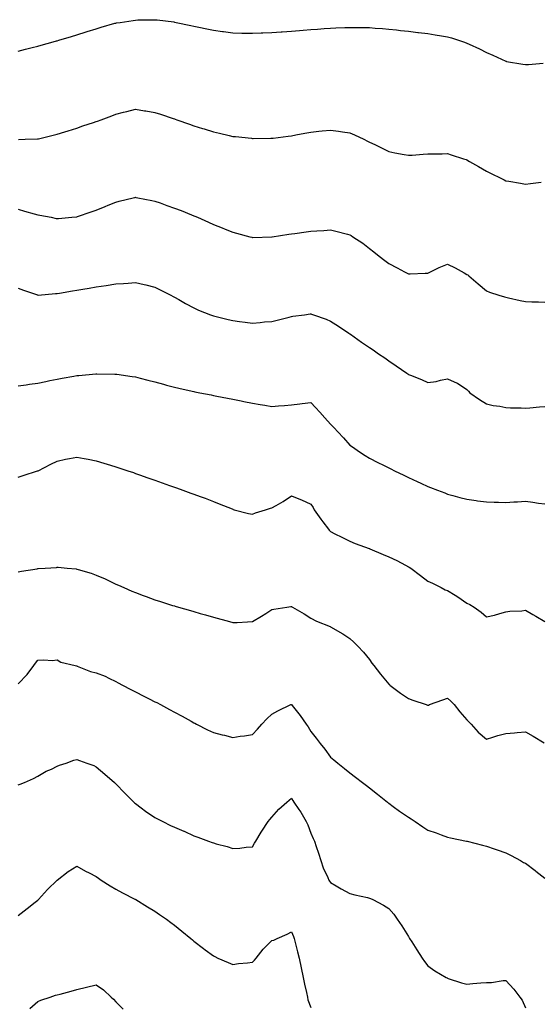
# Model space of a CAD drawing. Units: inches. Extents: x 1013363 to 1016003, y 7340138 to 7342778.
# Drawn here: x 1015339 to 1015606, y 7342268 to 7342773 of the extents above; entities that cross this region are included whole.
import ezdxf

# ---------------------------------------------------------------- set-up
doc = ezdxf.new("R2010")
doc.units = ezdxf.units.IN
doc.header["$MEASUREMENT"] = 0
doc.layers.add('Contour_10137340', color=7, linetype='Continuous', true_color=0xa2b343)

msp = doc.modelspace()

# ---------------------------------------------------------------- linework, layer by layer
at = {"layer": 'Contour_10137340'}
for points in [[(1015338.05, 7342757.2, 3236), (1015341.8, 7342758.17, 3236), (1015345.12, 7342759, 3236), (1015348.05, 7342759.74, 3236), (1015349.75, 7342760.22, 3236), (1015355.95, 7342761.92, 3236), (1015357.59, 7342762.37, 3236), (1015358.05, 7342762.5, 3236), (1015358.87, 7342762.74, 3236), (1015365.28, 7342764.69, 3236), (1015368.05, 7342765.51, 3236), (1015372.92, 7342767.05, 3236), (1015373.29, 7342767.16, 3236), (1015378.05, 7342768.66, 3236), (1015380.59, 7342769.39, 3236), (1015387.54, 7342771.42, 3236), (1015388.05, 7342771.56, 3236), (1015388.36, 7342771.61, 3236), (1015390.35, 7342771.92, 3236), (1015397.02, 7342772.95, 3236), (1015398.05, 7342773.12, 3236), (1015399.28, 7342773.15, 3236), (1015406.71, 7342773.25, 3236), (1015408.05, 7342773.29, 3236), (1015409.29, 7342773.16, 3236), (1015417.85, 7342772.12, 3236), (1015418.05, 7342772.1, 3236), (1015418.2, 7342772.07, 3236), (1015418.92, 7342771.92, 3236), (1015426.45, 7342770.31, 3236), (1015428.05, 7342769.94, 3236), (1015430.55, 7342769.42, 3236), (1015434.71, 7342768.59, 3236), (1015438.05, 7342767.88, 3236), (1015442.71, 7342767.26, 3236), (1015443.31, 7342767.18, 3236), (1015448.05, 7342766.55, 3236), (1015452.57, 7342766.44, 3236), (1015453.56, 7342766.41, 3236), (1015458.05, 7342766.29, 3236), (1015462.62, 7342766.5, 3236), (1015463.44, 7342766.53, 3236), (1015468.05, 7342766.73, 3236), (1015472.87, 7342767.09, 3236), (1015473.25, 7342767.12, 3236), (1015478.05, 7342767.47, 3236), (1015482.19, 7342767.77, 3236), (1015484.04, 7342767.91, 3236), (1015488.05, 7342768.2, 3236), (1015491.51, 7342768.46, 3236), (1015494.84, 7342768.71, 3236), (1015498.05, 7342768.95, 3236), (1015500.91, 7342769.06, 3236), (1015505.37, 7342769.24, 3236), (1015508.05, 7342769.35, 3236), (1015510.66, 7342769.31, 3236), (1015515.41, 7342769.28, 3236), (1015518.05, 7342769.25, 3236), (1015520.97, 7342769, 3236), (1015524.83, 7342768.69, 3236), (1015528.05, 7342768.42, 3236), (1015531.96, 7342768.01, 3236), (1015533.93, 7342767.8, 3236), (1015538.05, 7342767.39, 3236), (1015542.93, 7342766.8, 3236), (1015543.2, 7342766.77, 3236), (1015548.05, 7342766.2, 3236), (1015551.71, 7342765.58, 3236), (1015554.98, 7342764.98, 3236), (1015558.05, 7342764.46, 3236), (1015560.06, 7342763.93, 3236), (1015566.33, 7342761.92, 3236), (1015567.62, 7342761.49, 3236), (1015568.05, 7342761.32, 3236), (1015569.19, 7342760.78, 3236), (1015574.5, 7342758.37, 3236), (1015578.05, 7342756.47, 3236), (1015581.27, 7342755.14, 3236), (1015587.95, 7342752.02, 3236), (1015588.05, 7342751.97, 3236), (1015588.1, 7342751.96, 3236), (1015588.34, 7342751.92, 3236), (1015596.63, 7342750.5, 3236), (1015598.05, 7342750.25, 3236), (1015599.59, 7342750.38, 3236), (1015607.06, 7342750.94, 3236)], [(1015338.14, 7342711.84, 3235), (1015341.51, 7342711.92, 3235), (1015347.86, 7342712.1, 3235), (1015348.05, 7342712.13, 3235), (1015348.33, 7342712.2, 3235), (1015355.91, 7342714.05, 3235), (1015358.05, 7342714.61, 3235), (1015361.94, 7342715.81, 3235), (1015363.62, 7342716.35, 3235), (1015368.05, 7342717.67, 3235), (1015371.18, 7342718.79, 3235), (1015376.64, 7342720.52, 3235), (1015378.05, 7342720.99, 3235), (1015378.72, 7342721.25, 3235), (1015380.49, 7342721.92, 3235), (1015385.93, 7342724.04, 3235), (1015388.05, 7342724.79, 3235), (1015391.91, 7342725.78, 3235), (1015393.71, 7342726.25, 3235), (1015398.05, 7342727.37, 3235), (1015402.74, 7342726.61, 3235), (1015403.49, 7342726.48, 3235), (1015408.05, 7342725.74, 3235), (1015410.93, 7342724.81, 3235), (1015417.37, 7342722.61, 3235), (1015418.05, 7342722.38, 3235), (1015418.39, 7342722.26, 3235), (1015419.36, 7342721.92, 3235), (1015425.8, 7342719.67, 3235), (1015428.05, 7342718.86, 3235), (1015432.47, 7342717.5, 3235), (1015433.36, 7342717.24, 3235), (1015438.05, 7342715.75, 3235), (1015441.19, 7342715.07, 3235), (1015446.09, 7342713.88, 3235), (1015448.05, 7342713.44, 3235), (1015449.45, 7342713.32, 3235), (1015457.52, 7342712.45, 3235), (1015458.05, 7342712.4, 3235), (1015458.54, 7342712.4, 3235), (1015467.47, 7342712.5, 3235), (1015468.05, 7342712.51, 3235), (1015468.71, 7342712.58, 3235), (1015476.41, 7342713.56, 3235), (1015478.05, 7342713.74, 3235), (1015480.28, 7342714.14, 3235), (1015484.89, 7342715.09, 3235), (1015488.05, 7342715.65, 3235), (1015492.19, 7342716.06, 3235), (1015493.75, 7342716.22, 3235), (1015498.05, 7342716.65, 3235), (1015502.24, 7342716.11, 3235), (1015504.18, 7342715.78, 3235), (1015508.05, 7342715.24, 3235), (1015510.39, 7342714.27, 3235), (1015515.24, 7342711.92, 3235), (1015517.14, 7342711.01, 3235), (1015518.05, 7342710.52, 3235), (1015520.78, 7342709.19, 3235), (1015523.85, 7342707.72, 3235), (1015528.05, 7342705.59, 3235), (1015531.15, 7342705.02, 3235), (1015535.82, 7342704.14, 3235), (1015538.05, 7342703.73, 3235), (1015540, 7342703.87, 3235), (1015545.67, 7342704.31, 3235), (1015548.05, 7342704.47, 3235), (1015550.62, 7342704.48, 3235), (1015555.43, 7342704.54, 3235), (1015558.05, 7342704.56, 3235), (1015560.05, 7342703.93, 3235), (1015566.35, 7342701.92, 3235), (1015567.63, 7342701.5, 3235), (1015568.05, 7342701.35, 3235), (1015569.4, 7342700.57, 3235), (1015574.02, 7342697.89, 3235), (1015578.05, 7342695.58, 3235), (1015580.47, 7342694.34, 3235), (1015585.42, 7342691.92, 3235), (1015587.18, 7342691.05, 3235), (1015588.05, 7342690.64, 3235), (1015589.59, 7342690.38, 3235), (1015595.52, 7342689.39, 3235), (1015598.05, 7342688.98, 3235), (1015600.68, 7342689.29, 3235), (1015606.16, 7342690.02, 3235)], [(1015338.05, 7342676.09, 3234), (1015341.24, 7342675.11, 3234), (1015346.2, 7342673.77, 3234), (1015348.05, 7342673.23, 3234), (1015349.16, 7342673.03, 3234), (1015354.83, 7342671.92, 3234), (1015357.51, 7342671.38, 3234), (1015358.05, 7342671.29, 3234), (1015358.64, 7342671.33, 3234), (1015365.44, 7342671.92, 3234), (1015367.83, 7342672.14, 3234), (1015368.05, 7342672.17, 3234), (1015368.43, 7342672.31, 3234), (1015375.33, 7342674.64, 3234), (1015378.05, 7342675.58, 3234), (1015382.6, 7342677.37, 3234), (1015384.2, 7342678.07, 3234), (1015388.05, 7342679.69, 3234), (1015389.8, 7342680.18, 3234), (1015396.89, 7342681.92, 3234), (1015397.84, 7342682.14, 3234), (1015398.05, 7342682.19, 3234), (1015398.27, 7342682.15, 3234), (1015399.41, 7342681.92, 3234), (1015406.59, 7342680.47, 3234), (1015408.05, 7342680.21, 3234), (1015410.71, 7342679.26, 3234), (1015414.16, 7342678.03, 3234), (1015418.05, 7342676.63, 3234), (1015421.47, 7342675.33, 3234), (1015426.82, 7342673.15, 3234), (1015428.05, 7342672.67, 3234), (1015428.59, 7342672.46, 3234), (1015429.84, 7342671.92, 3234), (1015435.58, 7342669.45, 3234), (1015438.05, 7342668.28, 3234), (1015442.58, 7342666.46, 3234), (1015444.17, 7342665.79, 3234), (1015448.05, 7342664.21, 3234), (1015449.88, 7342663.75, 3234), (1015456.72, 7342661.92, 3234), (1015457.78, 7342661.65, 3234), (1015458.05, 7342661.58, 3234), (1015458.36, 7342661.61, 3234), (1015468.03, 7342661.9, 3234), (1015468.05, 7342661.9, 3234), (1015468.07, 7342661.9, 3234), (1015468.2, 7342661.92, 3234), (1015476.73, 7342663.24, 3234), (1015478.05, 7342663.42, 3234), (1015479.8, 7342663.67, 3234), (1015485.55, 7342664.42, 3234), (1015488.05, 7342664.77, 3234), (1015491.1, 7342664.97, 3234), (1015494.75, 7342665.22, 3234), (1015498.05, 7342665.43, 3234), (1015500.89, 7342664.76, 3234), (1015506.78, 7342663.18, 3234), (1015508.05, 7342662.87, 3234), (1015508.67, 7342662.54, 3234), (1015509.62, 7342661.92, 3234), (1015514.71, 7342658.58, 3234), (1015518.05, 7342655.99, 3234), (1015520.32, 7342654.18, 3234), (1015523.11, 7342651.92, 3234), (1015525.92, 7342649.79, 3234), (1015528.05, 7342648.18, 3234), (1015532.2, 7342646.07, 3234), (1015536.06, 7342643.91, 3234), (1015538.05, 7342642.83, 3234), (1015539.01, 7342642.88, 3234), (1015546.7, 7342643.27, 3234), (1015548.05, 7342643.34, 3234), (1015550.71, 7342644.57, 3234), (1015553.82, 7342646.15, 3234), (1015558.05, 7342647.82, 3234), (1015562.06, 7342645.94, 3234), (1015566.56, 7342643.42, 3234), (1015568.05, 7342642.62, 3234), (1015568.47, 7342642.34, 3234), (1015569.03, 7342641.92, 3234), (1015573.85, 7342637.72, 3234), (1015578.05, 7342634.25, 3234), (1015579.69, 7342633.56, 3234), (1015584.45, 7342631.92, 3234), (1015587.24, 7342631.1, 3234), (1015588.05, 7342630.87, 3234), (1015589.41, 7342630.56, 3234), (1015595.42, 7342629.29, 3234), (1015598.05, 7342628.67, 3234), (1015601.38, 7342628.59, 3234), (1015604.68, 7342628.55, 3234), (1015608.05, 7342628.46, 3234)], [(1015338.05, 7342635.55, 3233), (1015340.69, 7342634.56, 3233), (1015347.87, 7342632.1, 3233), (1015348.05, 7342632.03, 3233), (1015348.17, 7342632.04, 3233), (1015357.13, 7342632.84, 3233), (1015358.05, 7342632.87, 3233), (1015359.2, 7342633.07, 3233), (1015365.81, 7342634.16, 3233), (1015368.05, 7342634.56, 3233), (1015371.21, 7342635.08, 3233), (1015374.41, 7342635.56, 3233), (1015378.05, 7342636.19, 3233), (1015383.04, 7342636.93, 3233), (1015383.06, 7342636.93, 3233), (1015388.05, 7342637.7, 3233), (1015392.03, 7342637.94, 3233), (1015394.29, 7342638.16, 3233), (1015398.05, 7342638.4, 3233), (1015402.55, 7342637.42, 3233), (1015403.4, 7342637.27, 3233), (1015408.05, 7342636.15, 3233), (1015410.85, 7342634.72, 3233), (1015416.22, 7342631.92, 3233), (1015417.42, 7342631.29, 3233), (1015418.05, 7342630.95, 3233), (1015420.27, 7342629.7, 3233), (1015423.81, 7342627.68, 3233), (1015428.05, 7342625.4, 3233), (1015430.44, 7342624.32, 3233), (1015436.59, 7342621.92, 3233), (1015437.66, 7342621.52, 3233), (1015438.05, 7342621.4, 3233), (1015438.73, 7342621.24, 3233), (1015445.62, 7342619.48, 3233), (1015448.05, 7342618.94, 3233), (1015451.47, 7342618.5, 3233), (1015454.32, 7342618.19, 3233), (1015458.05, 7342617.68, 3233), (1015462.01, 7342617.96, 3233), (1015464.34, 7342618.21, 3233), (1015468.05, 7342618.48, 3233), (1015470.82, 7342619.14, 3233), (1015476.83, 7342620.7, 3233), (1015478.05, 7342621.01, 3233), (1015478.84, 7342621.12, 3233), (1015484.72, 7342621.92, 3233), (1015487.66, 7342622.31, 3233), (1015488.05, 7342622.36, 3233), (1015488.4, 7342622.27, 3233), (1015489.42, 7342621.92, 3233), (1015495.81, 7342619.68, 3233), (1015498.05, 7342618.66, 3233), (1015502.15, 7342616.02, 3233), (1015507.5, 7342612.47, 3233), (1015508.05, 7342612.11, 3233), (1015508.16, 7342612.03, 3233), (1015508.32, 7342611.92, 3233), (1015514.06, 7342607.92, 3233), (1015518.05, 7342605.2, 3233), (1015519.97, 7342603.84, 3233), (1015522.79, 7342601.92, 3233), (1015525.88, 7342599.76, 3233), (1015528.05, 7342598.29, 3233), (1015531.77, 7342595.65, 3233), (1015537.22, 7342591.92, 3233), (1015537.71, 7342591.58, 3233), (1015538.05, 7342591.34, 3233), (1015539.04, 7342590.93, 3233), (1015544.8, 7342588.67, 3233), (1015548.05, 7342587.17, 3233), (1015552.25, 7342587.72, 3233), (1015554.56, 7342588.43, 3233), (1015558.05, 7342589.05, 3233), (1015563.02, 7342586.89, 3233), (1015563.23, 7342586.75, 3233), (1015568.05, 7342583.6, 3233), (1015568.79, 7342582.66, 3233), (1015569.59, 7342581.92, 3233), (1015574.53, 7342578.4, 3233), (1015578.05, 7342576.3, 3233), (1015581.56, 7342575.43, 3233), (1015584.98, 7342574.99, 3233), (1015588.05, 7342574.36, 3233), (1015590.34, 7342574.21, 3233), (1015595.86, 7342574.11, 3233), (1015598.05, 7342574, 3233), (1015600.32, 7342574.19, 3233), (1015605.32, 7342574.65, 3233), (1015608.05, 7342574.88, 3233)], [(1015338.05, 7342585.46, 3232), (1015342.13, 7342586.01, 3232), (1015343.72, 7342586.24, 3232), (1015348.05, 7342586.81, 3232), (1015352.23, 7342587.74, 3232), (1015354.28, 7342588.15, 3232), (1015358.05, 7342588.95, 3232), (1015360.56, 7342589.41, 3232), (1015366.54, 7342590.41, 3232), (1015368.05, 7342590.68, 3232), (1015369.16, 7342590.81, 3232), (1015377.72, 7342591.58, 3232), (1015378.05, 7342591.62, 3232), (1015378.35, 7342591.62, 3232), (1015387.62, 7342591.5, 3232), (1015388.05, 7342591.5, 3232), (1015388.55, 7342591.43, 3232), (1015396.46, 7342590.32, 3232), (1015398.05, 7342590.1, 3232), (1015400.5, 7342589.47, 3232), (1015404.51, 7342588.38, 3232), (1015408.05, 7342587.5, 3232), (1015412.42, 7342586.29, 3232), (1015414.09, 7342585.88, 3232), (1015418.05, 7342584.84, 3232), (1015420.39, 7342584.26, 3232), (1015427.24, 7342582.73, 3232), (1015428.05, 7342582.54, 3232), (1015428.56, 7342582.43, 3232), (1015431.15, 7342581.92, 3232), (1015436.89, 7342580.76, 3232), (1015438.05, 7342580.56, 3232), (1015439.76, 7342580.21, 3232), (1015445.24, 7342579.11, 3232), (1015448.05, 7342578.56, 3232), (1015452.24, 7342577.73, 3232), (1015453.6, 7342577.46, 3232), (1015458.05, 7342576.58, 3232), (1015462.06, 7342575.93, 3232), (1015464.46, 7342575.51, 3232), (1015468.05, 7342574.92, 3232), (1015471.37, 7342575.24, 3232), (1015474.56, 7342575.41, 3232), (1015478.05, 7342575.76, 3232), (1015482.37, 7342576.24, 3232), (1015483.64, 7342576.33, 3232), (1015488.05, 7342576.87, 3232), (1015490.46, 7342574.34, 3232), (1015492.61, 7342571.92, 3232), (1015495.21, 7342569.08, 3232), (1015498.05, 7342565.77, 3232), (1015499.99, 7342563.86, 3232), (1015501.8, 7342561.92, 3232), (1015504.85, 7342558.71, 3232), (1015508.05, 7342555.05, 3232), (1015509.91, 7342553.77, 3232), (1015512.53, 7342551.92, 3232), (1015515.89, 7342549.76, 3232), (1015518.05, 7342548.4, 3232), (1015522.32, 7342546.19, 3232), (1015525.24, 7342544.73, 3232), (1015528.05, 7342543.32, 3232), (1015528.98, 7342542.85, 3232), (1015530.87, 7342541.92, 3232), (1015535.72, 7342539.59, 3232), (1015538.05, 7342538.47, 3232), (1015542.52, 7342536.4, 3232), (1015544.49, 7342535.48, 3232), (1015548.05, 7342533.83, 3232), (1015549.44, 7342533.31, 3232), (1015553.02, 7342531.92, 3232), (1015556.64, 7342530.52, 3232), (1015558.05, 7342529.96, 3232), (1015560.74, 7342529.23, 3232), (1015564.38, 7342528.25, 3232), (1015568.05, 7342527.26, 3232), (1015572.7, 7342526.57, 3232), (1015573.44, 7342526.52, 3232), (1015578.05, 7342525.95, 3232), (1015581.97, 7342525.84, 3232), (1015584.16, 7342525.8, 3232), (1015588.05, 7342525.69, 3232), (1015592.02, 7342525.89, 3232), (1015593.96, 7342526.01, 3232), (1015598.05, 7342526.21, 3232), (1015601.88, 7342525.75, 3232), (1015604.68, 7342525.29, 3232), (1015608.05, 7342524.85, 3232)], [(1015338.05, 7342538.56, 3231), (1015340.58, 7342539.4, 3231), (1015347.93, 7342541.8, 3231), (1015348.05, 7342541.84, 3231), (1015348.1, 7342541.87, 3231), (1015348.2, 7342541.92, 3231), (1015354.73, 7342545.24, 3231), (1015358.05, 7342546.87, 3231), (1015362.22, 7342547.76, 3231), (1015364.25, 7342548.12, 3231), (1015368.05, 7342548.88, 3231), (1015371.83, 7342548.15, 3231), (1015373.91, 7342547.77, 3231), (1015378.05, 7342546.93, 3231), (1015381.95, 7342545.82, 3231), (1015385.25, 7342544.72, 3231), (1015388.05, 7342543.87, 3231), (1015389.55, 7342543.42, 3231), (1015394.21, 7342541.92, 3231), (1015397.06, 7342540.93, 3231), (1015398.05, 7342540.57, 3231), (1015400.12, 7342539.85, 3231), (1015404.47, 7342538.34, 3231), (1015408.05, 7342537.05, 3231), (1015411.85, 7342535.72, 3231), (1015415.61, 7342534.36, 3231), (1015418.05, 7342533.5, 3231), (1015419.22, 7342533.1, 3231), (1015422.48, 7342531.92, 3231), (1015426.58, 7342530.45, 3231), (1015428.05, 7342529.9, 3231), (1015431.25, 7342528.72, 3231), (1015433.89, 7342527.76, 3231), (1015438.05, 7342526.2, 3231), (1015441.08, 7342524.95, 3231), (1015447.69, 7342522.29, 3231), (1015448.05, 7342522.13, 3231), (1015448.22, 7342522.08, 3231), (1015448.78, 7342521.92, 3231), (1015456.13, 7342519.99, 3231), (1015458.05, 7342519.7, 3231), (1015459.58, 7342520.39, 3231), (1015464.82, 7342521.92, 3231), (1015467.26, 7342522.72, 3231), (1015468.05, 7342522.84, 3231), (1015470.25, 7342524.12, 3231), (1015473.87, 7342526.1, 3231), (1015478.05, 7342528.96, 3231), (1015482.79, 7342527.18, 3231), (1015483.19, 7342527.06, 3231), (1015488.05, 7342524.82, 3231), (1015489.14, 7342523.01, 3231), (1015489.79, 7342521.92, 3231), (1015493.23, 7342517.1, 3231), (1015494.24, 7342515.72, 3231), (1015497.05, 7342511.92, 3231), (1015497.49, 7342511.36, 3231), (1015498.05, 7342510.78, 3231), (1015500.36, 7342509.6, 3231), (1015503.89, 7342507.76, 3231), (1015508.05, 7342505.79, 3231), (1015510.79, 7342504.66, 3231), (1015517.95, 7342502.02, 3231), (1015518.09, 7342501.96, 3231), (1015518.19, 7342501.92, 3231), (1015525.12, 7342498.99, 3231), (1015528.05, 7342497.81, 3231), (1015532.05, 7342495.93, 3231), (1015536.54, 7342493.44, 3231), (1015538.05, 7342492.64, 3231), (1015538.52, 7342492.38, 3231), (1015539.25, 7342491.92, 3231), (1015544.27, 7342488.14, 3231), (1015548.05, 7342485.31, 3231), (1015550.32, 7342484.19, 3231), (1015554.79, 7342481.92, 3231), (1015556.97, 7342480.84, 3231), (1015558.05, 7342480.43, 3231), (1015561.97, 7342478, 3231), (1015563.31, 7342477.19, 3231), (1015568.05, 7342473.96, 3231), (1015569.49, 7342473.36, 3231), (1015571.71, 7342471.92, 3231), (1015575.4, 7342469.27, 3231), (1015578.05, 7342466.97, 3231), (1015582.1, 7342467.87, 3231), (1015584.88, 7342468.74, 3231), (1015588.05, 7342469.56, 3231), (1015590.06, 7342469.9, 3231), (1015596.2, 7342470.07, 3231), (1015598.05, 7342470.32, 3231), (1015601.81, 7342468.16, 3231), (1015603.37, 7342467.25, 3231), (1015608.05, 7342464.61, 3231)], [(1015338.05, 7342489.99, 3230), (1015339.65, 7342490.31, 3230), (1015347.77, 7342491.64, 3230), (1015348.05, 7342491.69, 3230), (1015348.27, 7342491.7, 3230), (1015351.88, 7342491.92, 3230), (1015357.63, 7342492.34, 3230), (1015358.05, 7342492.41, 3230), (1015358.52, 7342492.39, 3230), (1015363.11, 7342491.92, 3230), (1015367.65, 7342491.52, 3230), (1015368.05, 7342491.44, 3230), (1015368.77, 7342491.2, 3230), (1015375.42, 7342489.29, 3230), (1015378.05, 7342488.3, 3230), (1015382.51, 7342486.38, 3230), (1015384.61, 7342485.36, 3230), (1015388.05, 7342483.76, 3230), (1015389.34, 7342483.2, 3230), (1015392.23, 7342481.92, 3230), (1015396.31, 7342480.19, 3230), (1015398.05, 7342479.4, 3230), (1015402.04, 7342477.93, 3230), (1015403.52, 7342477.39, 3230), (1015408.05, 7342475.72, 3230), (1015410.92, 7342474.8, 3230), (1015417.13, 7342472.84, 3230), (1015418.05, 7342472.55, 3230), (1015418.53, 7342472.4, 3230), (1015420.19, 7342471.92, 3230), (1015426.27, 7342470.14, 3230), (1015428.05, 7342469.63, 3230), (1015431.22, 7342468.74, 3230), (1015434.07, 7342467.94, 3230), (1015438.05, 7342466.84, 3230), (1015441.9, 7342465.77, 3230), (1015445.06, 7342464.91, 3230), (1015448.05, 7342464.08, 3230), (1015450.25, 7342464.12, 3230), (1015455.51, 7342464.46, 3230), (1015458.05, 7342464.49, 3230), (1015462.65, 7342467.33, 3230), (1015464.88, 7342468.75, 3230), (1015468.05, 7342470.76, 3230), (1015469.04, 7342470.94, 3230), (1015475.75, 7342471.92, 3230), (1015477.74, 7342472.24, 3230), (1015478.05, 7342472.31, 3230), (1015478.27, 7342472.14, 3230), (1015478.65, 7342471.92, 3230), (1015484.6, 7342468.47, 3230), (1015488.05, 7342466.19, 3230), (1015490.94, 7342464.81, 3230), (1015497.99, 7342461.92, 3230), (1015498.03, 7342461.9, 3230), (1015498.05, 7342461.89, 3230), (1015498.13, 7342461.84, 3230), (1015504.42, 7342458.29, 3230), (1015508.05, 7342455.87, 3230), (1015510.13, 7342454, 3230), (1015512.18, 7342451.92, 3230), (1015514.98, 7342448.86, 3230), (1015518.05, 7342445.06, 3230), (1015519.37, 7342443.24, 3230), (1015520.33, 7342441.92, 3230), (1015523.73, 7342437.6, 3230), (1015528.05, 7342432.45, 3230), (1015528.29, 7342432.16, 3230), (1015528.54, 7342431.92, 3230), (1015533.93, 7342427.8, 3230), (1015538.05, 7342424.98, 3230), (1015540.38, 7342424.26, 3230), (1015547.18, 7342421.92, 3230), (1015547.84, 7342421.7, 3230), (1015548.05, 7342421.64, 3230), (1015548.29, 7342421.68, 3230), (1015548.9, 7342421.92, 3230), (1015555.62, 7342424.35, 3230), (1015558.05, 7342425.19, 3230), (1015559.8, 7342423.66, 3230), (1015561.49, 7342421.92, 3230), (1015564.39, 7342418.26, 3230), (1015568.05, 7342414.19, 3230), (1015569.13, 7342413, 3230), (1015570.24, 7342411.92, 3230), (1015573.88, 7342407.75, 3230), (1015578.05, 7342404.19, 3230), (1015581.28, 7342405.15, 3230), (1015583.95, 7342406.02, 3230), (1015588.05, 7342407.16, 3230), (1015592.48, 7342407.49, 3230), (1015593.77, 7342407.64, 3230), (1015598.05, 7342407.98, 3230), (1015601.93, 7342405.8, 3230), (1015607.7, 7342402.27, 3230)], [(1015338.05, 7342432.66, 3229), (1015342.52, 7342437.45, 3229), (1015345.96, 7342441.92, 3229), (1015346.78, 7342443.19, 3229), (1015348.05, 7342444.77, 3229), (1015351.09, 7342444.96, 3229), (1015355.34, 7342444.63, 3229), (1015358.05, 7342444.85, 3229), (1015359.81, 7342443.68, 3229), (1015367.23, 7342441.92, 3229), (1015367.92, 7342441.79, 3229), (1015368.05, 7342441.77, 3229), (1015368.27, 7342441.7, 3229), (1015375.09, 7342438.96, 3229), (1015378.05, 7342438.17, 3229), (1015382.59, 7342436.46, 3229), (1015384.52, 7342435.44, 3229), (1015388.05, 7342433.79, 3229), (1015389.25, 7342433.12, 3229), (1015391.49, 7342431.92, 3229), (1015395.76, 7342429.63, 3229), (1015398.05, 7342428.46, 3229), (1015402.39, 7342426.25, 3229), (1015405.06, 7342424.91, 3229), (1015408.05, 7342423.41, 3229), (1015409.06, 7342422.93, 3229), (1015411, 7342421.92, 3229), (1015415.51, 7342419.39, 3229), (1015418.05, 7342417.99, 3229), (1015422.05, 7342415.92, 3229), (1015426.61, 7342413.36, 3229), (1015428.05, 7342412.57, 3229), (1015428.5, 7342412.37, 3229), (1015429.46, 7342411.92, 3229), (1015435.11, 7342408.99, 3229), (1015438.05, 7342407.66, 3229), (1015442.62, 7342406.49, 3229), (1015443.76, 7342406.21, 3229), (1015448.05, 7342405.13, 3229), (1015451.8, 7342405.67, 3229), (1015453.99, 7342405.99, 3229), (1015458.05, 7342406.58, 3229), (1015460.64, 7342409.33, 3229), (1015462.97, 7342411.92, 3229), (1015465.42, 7342414.55, 3229), (1015468.05, 7342417.08, 3229), (1015471.17, 7342418.8, 3229), (1015477.8, 7342421.92, 3229), (1015477.97, 7342422, 3229), (1015478.05, 7342422.03, 3229), (1015478.11, 7342421.97, 3229), (1015478.15, 7342421.92, 3229), (1015478.48, 7342421.49, 3229), (1015482.5, 7342416.37, 3229), (1015485.63, 7342411.92, 3229), (1015486.61, 7342410.48, 3229), (1015488.05, 7342408.08, 3229), (1015490.76, 7342404.64, 3229), (1015492.77, 7342401.92, 3229), (1015495.13, 7342399, 3229), (1015498.05, 7342394.95, 3229), (1015499.77, 7342393.64, 3229), (1015501.86, 7342391.92, 3229), (1015505.31, 7342389.18, 3229), (1015508.05, 7342386.86, 3229), (1015510.86, 7342384.73, 3229), (1015514.45, 7342381.92, 3229), (1015516.49, 7342380.36, 3229), (1015518.05, 7342379.16, 3229), (1015522.16, 7342376.04, 3229), (1015527.33, 7342371.92, 3229), (1015527.72, 7342371.59, 3229), (1015528.05, 7342371.33, 3229), (1015530.25, 7342369.72, 3229), (1015533.46, 7342367.34, 3229), (1015538.05, 7342364.24, 3229), (1015539.47, 7342363.34, 3229), (1015541.49, 7342361.92, 3229), (1015545.42, 7342359.29, 3229), (1015548.05, 7342357.54, 3229), (1015552.24, 7342356.11, 3229), (1015554.85, 7342355.12, 3229), (1015558.05, 7342353.96, 3229), (1015559.71, 7342353.58, 3229), (1015567.91, 7342351.92, 3229), (1015568.02, 7342351.9, 3229), (1015568.09, 7342351.88, 3229), (1015575.99, 7342349.86, 3229), (1015578.05, 7342349.32, 3229), (1015582.01, 7342347.96, 3229), (1015583.57, 7342347.43, 3229), (1015588.05, 7342345.87, 3229), (1015590.66, 7342344.53, 3229), (1015595.51, 7342341.92, 3229), (1015597.13, 7342341, 3229), (1015598.05, 7342340.54, 3229), (1015603, 7342336.88, 3229), (1015603.41, 7342336.56, 3229), (1015608.05, 7342332.96, 3229)], [(1015338.05, 7342380.71, 3228), (1015338.92, 7342381.06, 3228), (1015341.3, 7342381.92, 3228), (1015345.88, 7342384.09, 3228), (1015348.05, 7342385.16, 3228), (1015352.26, 7342387.71, 3228), (1015355, 7342388.88, 3228), (1015358.05, 7342390.35, 3228), (1015359.19, 7342390.78, 3228), (1015362.56, 7342391.92, 3228), (1015366.52, 7342393.45, 3228), (1015368.05, 7342393.79, 3228), (1015369.44, 7342393.31, 3228), (1015373.25, 7342391.92, 3228), (1015376.77, 7342390.64, 3228), (1015378.05, 7342390.08, 3228), (1015382.44, 7342386.31, 3228), (1015387.36, 7342381.92, 3228), (1015387.71, 7342381.57, 3228), (1015388.05, 7342381.21, 3228), (1015392.63, 7342376.51, 3228), (1015397.28, 7342371.92, 3228), (1015397.66, 7342371.53, 3228), (1015398.05, 7342371.17, 3228), (1015401.05, 7342368.92, 3228), (1015403.31, 7342367.19, 3228), (1015408.05, 7342364.02, 3228), (1015409.47, 7342363.34, 3228), (1015412.18, 7342361.92, 3228), (1015416.12, 7342359.99, 3228), (1015418.05, 7342359.02, 3228), (1015422.99, 7342356.98, 3228), (1015423.08, 7342356.94, 3228), (1015428.05, 7342354.66, 3228), (1015430.12, 7342353.99, 3228), (1015435.51, 7342351.92, 3228), (1015437.39, 7342351.26, 3228), (1015438.05, 7342350.97, 3228), (1015439.42, 7342350.55, 3228), (1015445.2, 7342349.07, 3228), (1015448.05, 7342348.1, 3228), (1015451.69, 7342348.28, 3228), (1015454.86, 7342348.73, 3228), (1015458.05, 7342348.9, 3228), (1015459.17, 7342350.79, 3228), (1015459.79, 7342351.92, 3228), (1015462.57, 7342356.44, 3228), (1015462.93, 7342357.04, 3228), (1015466.2, 7342361.92, 3228), (1015467.04, 7342362.93, 3228), (1015468.05, 7342364.12, 3228), (1015471.7, 7342368.26, 3228), (1015475.77, 7342371.92, 3228), (1015476.99, 7342372.99, 3228), (1015478.05, 7342373.93, 3228), (1015478.84, 7342372.72, 3228), (1015479.35, 7342371.92, 3228), (1015481.84, 7342368.13, 3228), (1015482.82, 7342366.69, 3228), (1015485.7, 7342361.92, 3228), (1015486.41, 7342360.27, 3228), (1015488.05, 7342355.95, 3228), (1015489.29, 7342353.16, 3228), (1015489.88, 7342351.92, 3228), (1015490.76, 7342349.21, 3228), (1015491.92, 7342345.79, 3228), (1015493.1, 7342341.92, 3228), (1015494.4, 7342338.27, 3228), (1015496.66, 7342333.3, 3228), (1015497.24, 7342331.92, 3228), (1015497.52, 7342331.39, 3228), (1015498.05, 7342330.59, 3228), (1015501.05, 7342328.92, 3228), (1015503.62, 7342327.48, 3228), (1015508.05, 7342325.05, 3228), (1015510.5, 7342324.38, 3228), (1015517.05, 7342322.91, 3228), (1015518.05, 7342322.66, 3228), (1015518.6, 7342322.47, 3228), (1015519.77, 7342321.92, 3228), (1015525.22, 7342319.08, 3228), (1015528.05, 7342317.3, 3228), (1015530.5, 7342314.37, 3228), (1015532.29, 7342311.92, 3228), (1015534.61, 7342308.48, 3228), (1015538.05, 7342302.96, 3228), (1015538.45, 7342302.32, 3228), (1015538.68, 7342301.92, 3228), (1015539.79, 7342300.18, 3228), (1015542.33, 7342296.19, 3228), (1015545.07, 7342291.92, 3228), (1015546.32, 7342290.2, 3228), (1015548.05, 7342287.9, 3228), (1015551.56, 7342285.43, 3228), (1015557.48, 7342281.92, 3228), (1015557.84, 7342281.71, 3228), (1015558.05, 7342281.6, 3228), (1015558.49, 7342281.48, 3228), (1015565.35, 7342279.23, 3228), (1015568.05, 7342278.59, 3228), (1015571.05, 7342278.93, 3228), (1015575.26, 7342279.13, 3228), (1015578.05, 7342279.41, 3228), (1015580.6, 7342279.37, 3228), (1015586.56, 7342280.42, 3228), (1015588.05, 7342280.39, 3228), (1015592.09, 7342275.96, 3228), (1015595.13, 7342271.92, 3228), (1015596.34, 7342270.22, 3228), (1015598.05, 7342266.32, 3228)], [(1015338.05, 7342313.82, 3227), (1015342.57, 7342317.4, 3227), (1015346.73, 7342320.61, 3227), (1015348.05, 7342321.62, 3227), (1015348.22, 7342321.75, 3227), (1015348.4, 7342321.92, 3227), (1015351.43, 7342325.3, 3227), (1015352.95, 7342327.02, 3227), (1015358.05, 7342331.92, 3227), (1015363.67, 7342336.29, 3227), (1015368.05, 7342339.12, 3227), (1015372.57, 7342336.45, 3227), (1015374.36, 7342335.62, 3227), (1015378.05, 7342333.74, 3227), (1015379.08, 7342332.94, 3227), (1015380.57, 7342331.92, 3227), (1015385.08, 7342328.95, 3227), (1015388.05, 7342327.21, 3227), (1015391.55, 7342325.41, 3227), (1015397.81, 7342322.16, 3227), (1015398.05, 7342322.04, 3227), (1015398.13, 7342322, 3227), (1015398.27, 7342321.92, 3227), (1015404.35, 7342318.22, 3227), (1015408.05, 7342315.88, 3227), (1015410.45, 7342314.32, 3227), (1015413.99, 7342311.92, 3227), (1015416.3, 7342310.18, 3227), (1015418.05, 7342308.82, 3227), (1015421.89, 7342305.76, 3227), (1015426.56, 7342301.92, 3227), (1015427.36, 7342301.23, 3227), (1015428.05, 7342300.64, 3227), (1015432.94, 7342296.81, 3227), (1015433.81, 7342296.16, 3227), (1015438.05, 7342292.98, 3227), (1015438.76, 7342292.63, 3227), (1015440.35, 7342291.92, 3227), (1015445.71, 7342289.58, 3227), (1015448.05, 7342288.62, 3227), (1015450.86, 7342289.11, 3227), (1015455.56, 7342289.43, 3227), (1015458.05, 7342289.8, 3227), (1015459.07, 7342290.91, 3227), (1015459.93, 7342291.92, 3227), (1015463.56, 7342296.41, 3227), (1015468.05, 7342300.9, 3227), (1015468.97, 7342301, 3227), (1015470.79, 7342301.92, 3227), (1015475.89, 7342304.08, 3227), (1015478.05, 7342305.3, 3227), (1015479.09, 7342302.96, 3227), (1015479.51, 7342301.92, 3227), (1015480, 7342299.97, 3227), (1015481.23, 7342295.1, 3227), (1015482.04, 7342291.92, 3227), (1015483.07, 7342286.94, 3227), (1015483.08, 7342286.89, 3227), (1015484.1, 7342281.92, 3227), (1015484.7, 7342278.57, 3227), (1015485.77, 7342274.19, 3227), (1015486.23, 7342271.92, 3227), (1015486.54, 7342270.41, 3227), (1015488.05, 7342266.55, 3227)], [(1015343.98, 7342265.99, 3226), (1015348.05, 7342269.68, 3226), (1015349.62, 7342270.35, 3226), (1015354.3, 7342271.92, 3226), (1015357.11, 7342272.86, 3226), (1015358.05, 7342273.03, 3226), (1015359.59, 7342273.46, 3226), (1015365.12, 7342274.85, 3226), (1015368.05, 7342275.73, 3226), (1015373.05, 7342276.92, 3226), (1015378.05, 7342278.25, 3226), (1015381.75, 7342275.62, 3226), (1015385.71, 7342271.92, 3226), (1015386.92, 7342270.79, 3226), (1015388.05, 7342269.51, 3226), (1015391.86, 7342265.73, 3226)]]:
    msp.add_polyline3d(points, dxfattribs=at)

doc.saveas('drawing.dxf')
